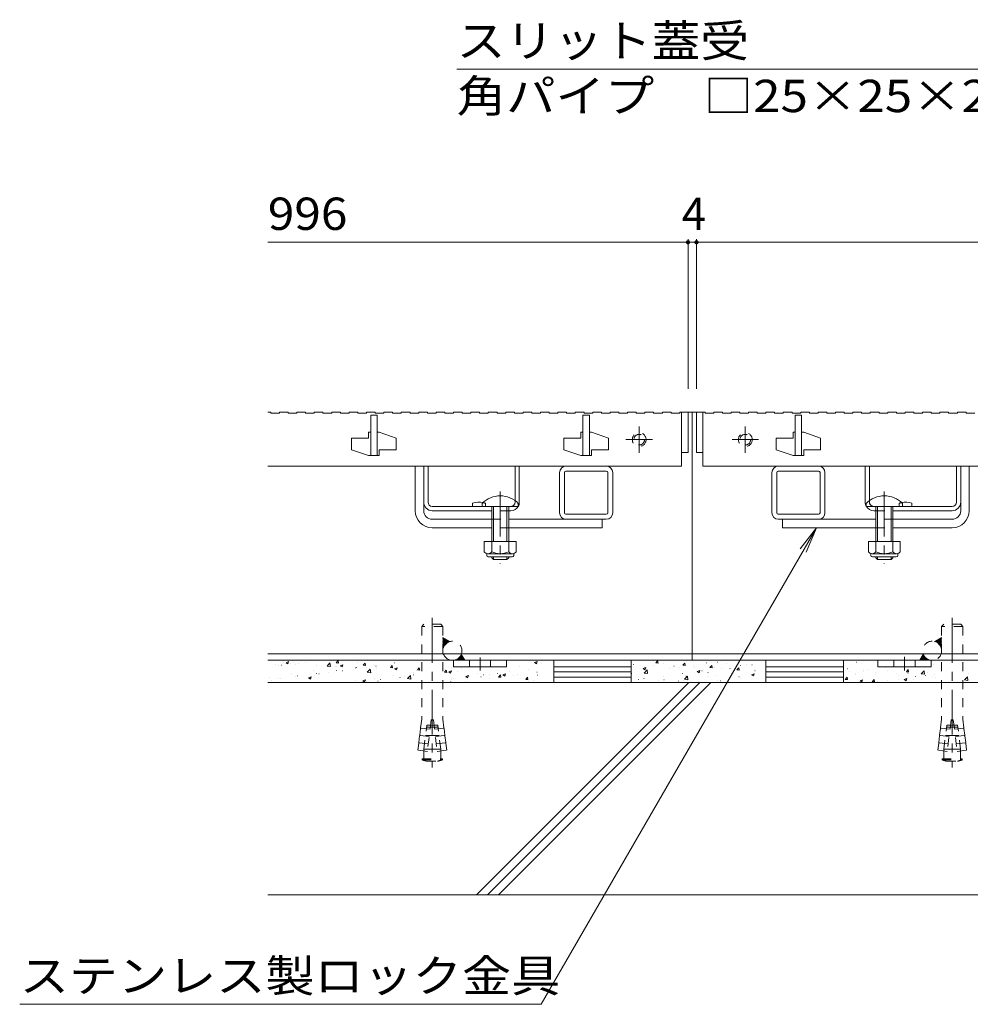
# Model space of a CAD drawing. Units: millimetres. Extents: x -1509 to 1947, y -1375 to 1322.
# Drawn here: x -1509 to -1061, y -887 to -423 of the extents above; entities that cross this region are included whole.
import ezdxf

# ---------------------------------------------------------------- set-up
doc = ezdxf.new("R2010")
doc.units = ezdxf.units.MM
doc.header["$LTSCALE"] = 5
for name, pattern in [('JWW_CENTER1', [6.773333, 4.233333, -0.846667, 0.846667, -0.846667]), ('JWW_CENTER2', [13.546667, 11.006667, -0.846667, 0.846667, -0.846667]), ('JWW_DASHED1', [1.693333, 0.846667, -0.846667])]:
    doc.linetypes.add(name, pattern=pattern)
for name, color, linetype in [('E-2', 7, 'Continuous'), ('E-3', 7, 'Continuous'), ('E-4', 7, 'Continuous'), ('E-5', 7, 'Continuous'), ('E-7', 7, 'Continuous'), ('E-8', 7, 'Continuous'), ('E-9', 7, 'Continuous'), ('E-A', 7, 'Continuous'), ('E-E', 7, 'Continuous')]:
    doc.layers.add(name, color=color, linetype=linetype)
doc.styles.add('ＭＳ ゴシック', font='txt', dxfattribs={"height": 1})

msp = doc.modelspace()

# ---------------------------------------------------------------- linework, layer by layer
at = {"layer": 'E-2', "color": 3, "linetype": 'Continuous', "lineweight": 9}
for p, q in [((-1392.05, -607.51), (-1390.65, -607.51)), ((-1390.65, -607.51), (-1390.65, -608.01)), ((-1386.55, -607.51), (-1386.55, -608.01)), ((-1386.55, -607.51), (-1382.45, -607.51)), ((-1382.45, -607.51), (-1382.45, -608.01)), ((-1378.35, -607.51), (-1378.35, -608.01)), ((-1378.35, -607.51), (-1374.25, -607.51)), ((-1374.25, -607.51), (-1374.25, -608.01)), ((-1370.15, -607.51), (-1370.15, -608.01)), ((-1370.15, -607.51), (-1366.05, -607.51)), ((-1366.05, -607.51), (-1366.05, -608.01)), ((-1361.95, -607.51), (-1361.95, -608.01)), ((-1361.95, -607.51), (-1357.85, -607.51)), ((-1357.85, -607.51), (-1357.85, -608.01)), ((-1353.75, -607.51), (-1353.75, -608.01)), ((-1353.75, -607.51), (-1349.65, -607.51)), ((-1349.65, -607.51), (-1349.65, -608.01)), ((-1345.55, -607.51), (-1345.55, -608.01)), ((-1345.55, -607.51), (-1341.45, -607.51)), ((-1341.45, -607.51), (-1341.45, -608.01)), ((-1337.35, -607.51), (-1337.35, -608.01)), ((-1337.35, -607.51), (-1333.25, -607.51)), ((-1333.25, -607.51), (-1333.25, -608.01)), ((-1329.15, -607.51), (-1329.15, -608.01)), ((-1329.15, -607.51), (-1325.05, -607.51)), ((-1325.05, -607.51), (-1325.05, -608.01)), ((-1320.95, -607.51), (-1320.95, -608.01)), ((-1320.95, -607.51), (-1316.85, -607.51)), ((-1316.85, -607.51), (-1316.85, -608.01)), ((-1312.75, -607.51), (-1312.75, -608.01)), ((-1312.75, -607.51), (-1308.65, -607.51)), ((-1308.65, -607.51), (-1308.65, -608.01)), ((-1304.55, -607.51), (-1304.55, -608.01)), ((-1304.55, -607.51), (-1300.45, -607.51)), ((-1300.45, -607.51), (-1300.45, -608.01)), ((-1296.35, -607.51), (-1296.35, -608.01)), ((-1296.35, -607.51), (-1292.25, -607.51)), ((-1292.25, -607.51), (-1292.25, -608.01)), ((-1288.15, -607.51), (-1288.15, -608.01)), ((-1288.15, -607.51), (-1284.05, -607.51)), ((-1284.05, -607.51), (-1284.05, -608.01)), ((-1279.95, -607.51), (-1279.95, -608.01)), ((-1279.95, -607.51), (-1275.85, -607.51)), ((-1275.85, -607.51), (-1275.85, -608.01)), ((-1271.75, -607.51), (-1271.75, -608.01)), ((-1271.75, -607.51), (-1267.65, -607.51)), ((-1267.65, -607.51), (-1267.65, -608.01)), ((-1263.55, -607.51), (-1263.55, -608.01)), ((-1263.55, -607.51), (-1259.45, -607.51)), ((-1259.45, -607.51), (-1259.45, -608.01)), ((-1255.35, -607.51), (-1255.35, -608.01)), ((-1255.35, -607.51), (-1251.25, -607.51)), ((-1251.25, -607.51), (-1251.25, -608.01)), ((-1247.15, -607.51), (-1247.15, -608.01)), ((-1247.15, -607.51), (-1243.05, -607.51)), ((-1243.05, -607.51), (-1243.05, -608.01)), ((-1238.95, -607.51), (-1238.95, -608.01)), ((-1238.95, -607.51), (-1234.85, -607.51)), ((-1234.85, -607.51), (-1234.85, -608.01)), ((-1230.75, -607.51), (-1230.75, -608.01)), ((-1230.75, -607.51), (-1226.65, -607.51)), ((-1226.65, -607.51), (-1226.65, -608.01)), ((-1222.55, -607.51), (-1222.55, -608.01)), ((-1222.55, -607.51), (-1218.45, -607.51)), ((-1218.45, -607.51), (-1218.45, -608.01)), ((-1214.35, -607.51), (-1214.35, -608.01)), ((-1214.35, -607.51), (-1210.25, -607.51)), ((-1210.25, -607.51), (-1210.25, -608.01)), ((-1206.15, -607.51), (-1206.15, -608.01)), ((-1206.15, -607.51), (-1202.05, -607.51)), ((-1202.05, -607.51), (-1202.05, -608.01)), ((-1197.95, -607.51), (-1197.95, -608.01)), ((-1197.95, -607.51), (-1194.05, -607.51)), ((-1197.05, -607.51), (-1197.05, -633.01)), ((-1194.05, -607.51), (-1194.05, -626.51)), ((-1190.05, -607.51), (-1190.05, -626.51)), ((-1190.05, -607.51), (-1186.05, -607.51)), ((-1187.05, -607.51), (-1187.05, -633.01)), ((-1186.05, -607.51), (-1186.05, -608.01)), ((-1181.95, -607.51), (-1177.85, -607.51)), ((-1181.95, -607.51), (-1181.95, -608.01)), ((-1177.85, -607.51), (-1177.85, -608.01)), ((-1173.75, -607.51), (-1173.75, -608.01)), ((-1173.75, -607.51), (-1169.65, -607.51)), ((-1169.65, -607.51), (-1169.65, -608.01)), ((-1165.55, -607.51), (-1165.55, -608.01)), ((-1165.55, -607.51), (-1161.45, -607.51)), ((-1161.45, -607.51), (-1161.45, -608.01)), ((-1157.35, -607.51), (-1157.35, -608.01)), ((-1157.35, -607.51), (-1153.25, -607.51)), ((-1153.25, -607.51), (-1153.25, -608.01)), ((-1149.15, -607.51), (-1149.15, -608.01)), ((-1149.15, -607.51), (-1145.05, -607.51)), ((-1145.05, -607.51), (-1145.05, -608.01)), ((-1140.95, -607.51), (-1140.95, -608.01)), ((-1140.95, -607.51), (-1136.85, -607.51)), ((-1136.85, -607.51), (-1136.85, -608.01)), ((-1132.75, -607.51), (-1132.75, -608.01)), ((-1132.75, -607.51), (-1128.65, -607.51)), ((-1128.65, -607.51), (-1128.65, -608.01)), ((-1124.55, -607.51), (-1124.55, -608.01)), ((-1124.55, -607.51), (-1120.45, -607.51)), ((-1120.45, -607.51), (-1120.45, -608.01)), ((-1116.35, -607.51), (-1116.35, -608.01)), ((-1116.35, -607.51), (-1112.25, -607.51)), ((-1112.25, -607.51), (-1112.25, -608.01)), ((-1108.15, -607.51), (-1108.15, -608.01)), ((-1108.15, -607.51), (-1104.05, -607.51)), ((-1104.05, -607.51), (-1104.05, -608.01)), ((-1099.95, -607.51), (-1099.95, -608.01)), ((-1099.95, -607.51), (-1095.85, -607.51)), ((-1095.85, -607.51), (-1095.85, -608.01)), ((-1091.75, -607.51), (-1091.75, -608.01)), ((-1091.75, -607.51), (-1087.65, -607.51)), ((-1087.65, -607.51), (-1087.65, -608.01)), ((-1083.55, -607.51), (-1083.55, -608.01)), ((-1083.55, -607.51), (-1079.45, -607.51)), ((-1079.45, -607.51), (-1079.45, -608.01)), ((-1075.35, -607.51), (-1075.35, -608.01)), ((-1075.35, -607.51), (-1071.25, -607.51)), ((-1071.25, -607.51), (-1071.25, -608.01)), ((-1067.15, -607.51), (-1067.15, -608.01)), ((-1067.15, -607.51), (-1063.05, -607.51)), ((-1063.05, -607.51), (-1063.05, -608.01)), ((-1390.65, -608.01), (-1386.55, -608.01)), ((-1382.45, -608.01), (-1378.35, -608.01)), ((-1374.25, -608.01), (-1370.15, -608.01)), ((-1366.05, -608.01), (-1361.95, -608.01)), ((-1357.85, -608.01), (-1353.75, -608.01)), ((-1349.65, -608.01), (-1345.55, -608.01)), ((-1343.55, -609.01), (-1343.55, -628.01)), ((-1343.55, -609.01), (-1340.55, -609.01)), ((-1341.45, -608.01), (-1337.35, -608.01)), ((-1340.55, -609.01), (-1340.55, -628.01)), ((-1333.25, -608.01), (-1329.15, -608.01)), ((-1325.05, -608.01), (-1320.95, -608.01)), ((-1316.85, -608.01), (-1312.75, -608.01)), ((-1308.65, -608.01), (-1304.55, -608.01)), ((-1300.45, -608.01), (-1296.35, -608.01)), ((-1292.25, -608.01), (-1288.15, -608.01)), ((-1284.05, -608.01), (-1279.95, -608.01)), ((-1275.85, -608.01), (-1271.75, -608.01)), ((-1267.65, -608.01), (-1263.55, -608.01)), ((-1259.45, -608.01), (-1255.35, -608.01)), ((-1251.25, -608.01), (-1247.15, -608.01)), ((-1243.55, -609.01), (-1243.55, -628.01)), ((-1243.55, -609.01), (-1240.55, -609.01)), ((-1243.05, -608.01), (-1238.95, -608.01)), ((-1240.55, -609.01), (-1240.55, -628.01)), ((-1234.85, -608.01), (-1230.75, -608.01)), ((-1226.65, -608.01), (-1222.55, -608.01)), ((-1218.45, -608.01), (-1214.35, -608.01)), ((-1210.25, -608.01), (-1206.15, -608.01)), ((-1202.05, -608.01), (-1197.95, -608.01)), ((-1186.05, -608.01), (-1181.95, -608.01)), ((-1177.85, -608.01), (-1173.75, -608.01)), ((-1169.65, -608.01), (-1165.55, -608.01)), ((-1161.45, -608.01), (-1157.35, -608.01)), ((-1153.25, -608.01), (-1149.15, -608.01)), ((-1145.05, -608.01), (-1140.95, -608.01)), ((-1143.55, -609.01), (-1143.55, -628.01)), ((-1143.55, -609.01), (-1140.55, -609.01)), ((-1140.55, -609.01), (-1140.55, -628.01)), ((-1136.85, -608.01), (-1132.75, -608.01)), ((-1128.65, -608.01), (-1124.55, -608.01)), ((-1120.45, -608.01), (-1116.35, -608.01)), ((-1112.25, -608.01), (-1108.15, -608.01)), ((-1104.05, -608.01), (-1099.95, -608.01)), ((-1095.85, -608.01), (-1091.75, -608.01)), ((-1087.65, -608.01), (-1083.55, -608.01)), ((-1079.45, -608.01), (-1075.35, -608.01)), ((-1071.25, -608.01), (-1067.15, -608.01)), ((-1063.05, -608.01), (-1058.95, -608.01)), ((-1344.55, -617.01), (-1344.55, -619.76)), ((-1343.55, -617.01), (-1344.55, -617.01)), ((-1339.55, -617.01), (-1340.55, -617.01)), ((-1339.55, -617.01), (-1331.55, -619.76)), ((-1244.55, -617.01), (-1244.55, -619.76)), ((-1243.55, -617.01), (-1244.55, -617.01)), ((-1239.55, -617.01), (-1240.55, -617.01)), ((-1239.55, -617.01), (-1231.55, -619.76)), ((-1144.55, -617.01), (-1144.55, -619.76)), ((-1143.55, -617.01), (-1144.55, -617.01)), ((-1139.55, -617.01), (-1140.55, -617.01)), ((-1139.55, -617.01), (-1131.55, -619.76)), ((-1352.55, -619.76), (-1352.55, -625.26)), ((-1352.55, -619.76), (-1344.55, -619.76)), ((-1331.55, -619.76), (-1331.55, -625.26)), ((-1252.55, -619.76), (-1252.55, -625.26)), ((-1252.55, -619.76), (-1244.55, -619.76)), ((-1231.55, -619.76), (-1231.55, -625.26)), ((-1152.55, -619.76), (-1152.55, -625.26)), ((-1152.55, -619.76), (-1144.55, -619.76)), ((-1131.55, -619.76), (-1131.55, -625.26)), ((-1352.55, -625.26), (-1344.55, -628.01)), ((-1339.55, -625.26), (-1339.55, -628.01)), ((-1339.55, -625.26), (-1331.55, -625.26)), ((-1252.55, -625.26), (-1244.55, -628.01)), ((-1239.55, -625.26), (-1239.55, -628.01)), ((-1239.55, -625.26), (-1231.55, -625.26)), ((-1152.55, -625.26), (-1144.55, -628.01)), ((-1139.55, -625.26), (-1139.55, -628.01)), ((-1139.55, -625.26), (-1131.55, -625.26)), ((-1339.55, -628.01), (-1344.55, -628.01)), ((-1239.55, -628.01), (-1244.55, -628.01)), ((-1197.05, -626.51), (-1194.05, -626.51)), ((-1190.05, -626.51), (-1187.05, -626.51)), ((-1139.55, -628.01), (-1144.55, -628.01)), ((-1197.05, -633.01), (-1392.05, -633.01)), ((-1187.05, -633.01), (-197.05, -633.01))]:
    msp.add_line(p, q, dxfattribs=at)
at = {"layer": 'E-2', "color": 3, "linetype": 'JWW_CENTER1', "lineweight": 9}
for p, q in [((-1217.05, -614.26), (-1217.05, -626.76)), ((-1167.05, -614.26), (-1167.05, -626.76)), ((-1210.8, -620.51), (-1223.3, -620.51)), ((-1160.8, -620.51), (-1173.3, -620.51))]:
    msp.add_line(p, q, dxfattribs=at)
at = {"layer": 'E-2', "color": 3, "linetype": 'JWW_DASHED1', "lineweight": 9}
for centre, radius in [((-1217.05, -620.51), 3.25), ((-1217.05, -620.51), 2.5), ((-1167.05, -620.51), 3.25), ((-1167.05, -620.51), 2.5)]:
    msp.add_circle(centre, radius, dxfattribs=at)
at = {"layer": 'E-3', "color": 7, "linetype": 'Continuous', "lineweight": 9}
for p, q in [((-1190.05, -607.51), (-1194.05, -607.51)), ((-1192.05, -607.51), (-1192.05, -724.51)), ((-1392.05, -721.51), (7.95, -721.51)), ((7.95, -724.51), (-1392.05, -724.51))]:
    msp.add_line(p, q, dxfattribs=at)
at = {"layer": 'E-4', "color": 7, "linetype": 'Continuous', "lineweight": 9}
for p, q in [((-1392.05, -527.51), (-1194.05, -527.51)), ((-1194.05, -526.01), (-1194.05, -596.51)), ((-1194.05, -527.51), (-1190.05, -527.51)), ((-1190.05, -526.01), (-1190.05, -596.51)), ((-1190.05, -527.51), (-194.05, -527.51))]:
    msp.add_line(p, q, dxfattribs=at)
at = {"layer": 'E-4', "color": 7, "linetype": 'Continuous', "lineweight": 9, "const_width": 1}
for points in [[(-1193.55, -527.51, 0.414214), (-1194.05, -527.01, 0.414214), (-1194.55, -527.51, 0.414214), (-1194.05, -528.01, 0.414214)], [(-1189.55, -527.51, 0.414214), (-1190.05, -527.01, 0.414214), (-1190.55, -527.51, 0.414214), (-1190.05, -528.01, 0.414214)]]:
    msp.add_lwpolyline(points, format="xyb", close=True, dxfattribs=at)
at = {"layer": 'E-5', "color": 7, "linetype": 'Continuous', "lineweight": 9}
for p, q in [((-1044.75, -445.99), (-1303.05, -445.99)), ((-1133.55, -662.01), (-1263.23, -886.61)), ((-1133.55, -662.01), (-1141.16, -671.93)), ((-1133.55, -662.01), (-1138.34, -673.56)), ((-1508.96, -886.61), (-1263.23, -886.61))]:
    msp.add_line(p, q, dxfattribs=at)
at = {"layer": 'E-7', "color": 7, "linetype": 'Continuous', "lineweight": 9}
for p, q in [((-1322.55, -654.01), (-1322.55, -633.01)), ((-1322.55, -633.01), (-1318.55, -633.01)), ((-1061.55, -633.01), (-1065.55, -633.01)), ((-1061.55, -654.01), (-1061.55, -633.01)), ((-1318.55, -654.01), (-1318.55, -650.01)), ((-1065.55, -654.01), (-1065.55, -650.01)), ((-1314.55, -658.01), (-1286.55, -658.01)), ((-1278.55, -658.01), (-1234.55, -658.01)), ((-1234.55, -662.01), (-1234.55, -658.01)), ((-1105.55, -658.01), (-1149.55, -658.01)), ((-1149.55, -658.01), (-1149.55, -662.01)), ((-1069.55, -658.01), (-1097.55, -658.01)), ((-1314.55, -662.01), (-1286.55, -662.01)), ((-1278.55, -662.01), (-1234.55, -662.01)), ((-1105.55, -662.01), (-1149.55, -662.01)), ((-1069.55, -662.01), (-1097.55, -662.01))]:
    msp.add_line(p, q, dxfattribs=at)
at = {"layer": 'E-7', "color": 2, "linetype": 'Continuous', "lineweight": 9}
for p, q in [((-1318.55, -650.01), (-1318.55, -633.01)), ((-1316.55, -633.01), (-1318.55, -633.01)), ((-1316.55, -650.01), (-1316.55, -633.01)), ((-1275.55, -649.26), (-1275.55, -633.01)), ((-1273.55, -633.01), (-1275.55, -633.01)), ((-1273.55, -650.01), (-1273.55, -633.01)), ((-1110.55, -650.01), (-1110.55, -633.01)), ((-1108.55, -633.01), (-1110.55, -633.01)), ((-1108.55, -649.26), (-1108.55, -633.01)), ((-1067.55, -650.01), (-1067.55, -633.01)), ((-1067.55, -633.01), (-1065.55, -633.01)), ((-1065.55, -650.01), (-1065.55, -633.01)), ((-1314.55, -652.01), (-1291.05, -652.01)), ((-1286.55, -654.01), (-1314.55, -654.01)), ((-1295.55, -650.51), (-1295.55, -652.01)), ((-1277.55, -654.01), (-1278.55, -654.01)), ((-1106.55, -654.01), (-1105.55, -654.01)), ((-1097.55, -654.01), (-1069.55, -654.01)), ((-1069.55, -652.01), (-1093.05, -652.01)), ((-1088.55, -650.51), (-1088.55, -652.01)), ((-1290.05, -668.51), (-1290.05, -673.31)), ((-1275.05, -668.51), (-1290.05, -668.51)), ((-1286.55, -668.51), (-1286.55, -673.31)), ((-1278.55, -668.51), (-1278.55, -673.31)), ((-1275.05, -668.51), (-1275.05, -673.31)), ((-1109.05, -668.51), (-1109.05, -673.31)), ((-1094.05, -668.51), (-1109.05, -668.51)), ((-1105.55, -668.51), (-1105.55, -673.31)), ((-1097.55, -668.51), (-1097.55, -673.31)), ((-1094.05, -668.51), (-1094.05, -673.31)), ((-1288.9, -675.06), (-1288.9, -674.22)), ((-1276.8, -674.31), (-1288.3, -674.31)), ((-1288.15, -675.81), (-1276.95, -675.81)), ((-1276.2, -675.06), (-1276.2, -674.22)), ((-1107.9, -675.06), (-1107.9, -674.22)), ((-1095.8, -674.31), (-1107.3, -674.31)), ((-1107.15, -675.81), (-1095.95, -675.81)), ((-1095.2, -675.06), (-1095.2, -674.22))]:
    msp.add_line(p, q, dxfattribs=at)
at = {"layer": 'E-7', "color": 7, "linetype": 'JWW_CENTER1', "lineweight": 9}
for p, q in [((-1282.55, -645.01), (-1282.55, -679.01)), ((-1101.55, -645.01), (-1101.55, -679.01))]:
    msp.add_line(p, q, dxfattribs=at)
at = {"layer": 'E-7', "color": 2, "linetype": 'JWW_DASHED1', "lineweight": 9}
for p, q in [((-1275.55, -649.26), (-1275.55, -650.01)), ((-1108.55, -649.26), (-1108.55, -650.01)), ((-1289.55, -650.51), (-1289.55, -652.01)), ((-1278.55, -654.01), (-1286.55, -654.01)), ((-1105.55, -654.01), (-1097.55, -654.01)), ((-1094.55, -650.51), (-1094.55, -652.01))]:
    msp.add_line(p, q, dxfattribs=at)
at = {"layer": 'E-7', "color": 6, "linetype": 'Continuous', "lineweight": 9}
for p, q in [((-1291.05, -650.54), (-1291.05, -652.01)), ((-1291.05, -652.01), (-1274.05, -652.01)), ((-1286.55, -652.01), (-1286.55, -668.51)), ((-1285.75, -652.01), (-1285.75, -668.51)), ((-1279.35, -668.51), (-1279.35, -652.01)), ((-1278.55, -668.51), (-1278.55, -652.01)), ((-1274.05, -650.54), (-1274.05, -652.01)), ((-1110.05, -650.54), (-1110.05, -652.01)), ((-1093.05, -652.01), (-1110.05, -652.01)), ((-1105.55, -668.51), (-1105.55, -652.01)), ((-1104.75, -668.51), (-1104.75, -652.01)), ((-1098.35, -652.01), (-1098.35, -668.51)), ((-1097.55, -652.01), (-1097.55, -668.51)), ((-1093.05, -650.54), (-1093.05, -652.01)), ((-1286.55, -676.21), (-1286.55, -675.81)), ((-1285.75, -677.01), (-1286.55, -676.21)), ((-1285.75, -677.01), (-1285.75, -675.81)), ((-1279.35, -677.01), (-1285.75, -677.01)), ((-1279.35, -675.81), (-1279.35, -677.01)), ((-1279.35, -677.01), (-1278.55, -676.21)), ((-1278.55, -675.81), (-1278.55, -676.21)), ((-1105.55, -676.21), (-1105.55, -675.81)), ((-1104.75, -677.01), (-1105.55, -676.21)), ((-1104.75, -677.01), (-1104.75, -675.81)), ((-1098.35, -677.01), (-1104.75, -677.01)), ((-1098.35, -675.81), (-1098.35, -677.01)), ((-1098.35, -677.01), (-1097.55, -676.21)), ((-1097.55, -675.81), (-1097.55, -676.21))]:
    msp.add_line(p, q, dxfattribs=at)
at = {"layer": 'E-7', "color": 7, "linetype": 'JWW_DASHED1', "lineweight": 9}
for p, q in [((-1286.55, -658.01), (-1278.55, -658.01)), ((-1097.55, -658.01), (-1105.55, -658.01)), ((-1278.55, -662.01), (-1286.55, -662.01)), ((-1105.55, -662.01), (-1097.55, -662.01))]:
    msp.add_line(p, q, dxfattribs=at)
at = {"layer": 'E-7', "color": 6, "linetype": 'Continuous', "lineweight": 9}
for centre in [(-1282.55, -659.01), (-1101.55, -659.01)]:
    msp.add_arc(centre, 12, 44.9005, 135.0995, dxfattribs=at)
at = {"layer": 'E-7', "color": 7, "linetype": 'Continuous', "lineweight": 9}
for centre, radius, start, end in [((-1314.55, -654.01), 8, 180, 270), ((-1314.55, -654.01), 4, 180, 270), ((-1069.55, -654.01), 4, 270, 0), ((-1069.55, -654.01), 8, 270, 0)]:
    msp.add_arc(centre, radius, start, end, dxfattribs=at)
at = {"layer": 'E-7', "color": 2, "linetype": 'Continuous', "lineweight": 9}
for centre, radius, start, end in [((-1314.55, -650.01), 4, 180, 270), ((-1314.55, -650.01), 2, 180, 270), ((-1292.55, -657.71), 7.8, 76.0198, 112.6199), ((-1277.55, -650.01), 4, 270, 330), ((-1277.55, -650.01), 4, 331.045, 0), ((-1106.55, -650.01), 4, 180, 208.955), ((-1106.55, -650.01), 4, 210, 270), ((-1091.55, -657.71), 7.8, 67.3801, 103.9802), ((-1069.55, -650.01), 4, 270, 0), ((-1069.55, -650.01), 2, 270, 0), ((-1288.3, -672.28), 2.03, 210.518, 329.482), ((-1288.15, -675.06), 0.75, 180, 270), ((-1282.55, -665.81), 8.5, 241.9287, 298.0715), ((-1276.8, -672.28), 2.03, 210.5145, 329.4851), ((-1276.95, -675.06), 0.75, 270, 0), ((-1107.3, -672.28), 2.03, 210.518, 329.482), ((-1107.15, -675.06), 0.75, 180, 270), ((-1101.55, -665.81), 8.5, 241.9287, 298.0715), ((-1095.8, -672.28), 2.03, 210.5145, 329.4851), ((-1095.95, -675.06), 0.75, 270, 0)]:
    msp.add_arc(centre, radius, start, end, dxfattribs=at)
at = {"layer": 'E-7', "color": 2, "linetype": 'JWW_DASHED1', "lineweight": 9}
for centre, radius, start, end in [((-1292.55, -657.71), 7.8, 67.3801, 76.0198), ((-1277.55, -650.01), 2, 270, 0), ((-1106.55, -650.01), 2, 180, 270), ((-1091.55, -657.71), 7.8, 103.9802, 112.6199)]:
    msp.add_arc(centre, radius, start, end, dxfattribs=at)
at = {"layer": 'E-8', "color": 7, "linetype": 'JWW_CENTER1', "lineweight": 9}
for p, q in [((-1314.55, -704.51), (-1314.55, -775.01)), ((-1069.55, -704.51), (-1069.55, -775.01))]:
    msp.add_line(p, q, dxfattribs=at)
at = {"layer": 'E-8', "color": 3, "linetype": 'JWW_DASHED1', "lineweight": 9}
for p, q in [((-1319.55, -708.51), (-1318.55, -707.51)), ((-1309.55, -708.51), (-1319.55, -708.51)), ((-1319.55, -708.51), (-1319.55, -752.23)), ((-1310.55, -707.51), (-1318.55, -707.51)), ((-1309.55, -708.51), (-1310.55, -707.51)), ((-1309.55, -708.51), (-1309.55, -752.23)), ((-1074.55, -708.51), (-1073.55, -707.51)), ((-1064.55, -708.51), (-1074.55, -708.51)), ((-1074.55, -708.51), (-1074.55, -752.23)), ((-1065.55, -707.51), (-1073.55, -707.51)), ((-1064.55, -708.51), (-1065.55, -707.51)), ((-1064.55, -708.51), (-1064.55, -752.23)), ((-1319.55, -752.23), (-1320.05, -756.28)), ((-1319.87, -756.45), (-1320.05, -756.28)), ((-1318.5, -766.34), (-1317.11, -755.01)), ((-1315.48, -756.01), (-1317.24, -756.01)), ((-1315.36, -755.01), (-1317.11, -755.01)), ((-1315.05, -752.51), (-1316.88, -767.4)), ((-1315.48, -756.01), (-1313.62, -756.01)), ((-1315.36, -755.01), (-1313.75, -755.01)), ((-1314.05, -752.51), (-1315.05, -752.51)), ((-1314.05, -752.51), (-1312.23, -767.4)), ((-1313.75, -755.01), (-1312, -755.01)), ((-1313.62, -756.01), (-1311.87, -756.01)), ((-1310.6, -766.34), (-1312, -755.01)), ((-1309.55, -752.23), (-1309.06, -756.28)), ((-1309.24, -756.45), (-1309.06, -756.28)), ((-1074.55, -752.23), (-1075.05, -756.28)), ((-1074.87, -756.45), (-1075.05, -756.28)), ((-1073.5, -766.34), (-1072.11, -755.01)), ((-1070.48, -756.01), (-1072.24, -756.01)), ((-1070.36, -755.01), (-1072.11, -755.01)), ((-1070.05, -752.51), (-1071.88, -767.4)), ((-1070.48, -756.01), (-1068.62, -756.01)), ((-1070.36, -755.01), (-1068.75, -755.01)), ((-1069.05, -752.51), (-1070.05, -752.51)), ((-1069.05, -752.51), (-1067.23, -767.4)), ((-1068.75, -755.01), (-1067, -755.01)), ((-1068.62, -756.01), (-1066.87, -756.01)), ((-1065.6, -766.34), (-1067, -755.01)), ((-1064.55, -752.23), (-1064.06, -756.28)), ((-1064.24, -756.45), (-1064.06, -756.28)), ((-1320.51, -760.05), (-1320.9, -763.23)), ((-1320.3, -759.93), (-1320.51, -760.05)), ((-1320.09, -756.58), (-1320.48, -759.75)), ((-1320.3, -759.93), (-1320.48, -759.75)), ((-1316.03, -760.45), (-1320.3, -759.93)), ((-1319.87, -756.45), (-1320.09, -756.58)), ((-1315.6, -756.98), (-1319.87, -756.45)), ((-1315.98, -760.01), (-1317.73, -760.01)), ((-1315.98, -760.01), (-1313.13, -760.01)), ((-1313.51, -756.98), (-1309.24, -756.45)), ((-1313.13, -760.01), (-1311.38, -760.01)), ((-1313.08, -760.45), (-1308.81, -759.93)), ((-1309.24, -756.45), (-1309.02, -756.58)), ((-1309.02, -756.58), (-1308.63, -759.75)), ((-1308.81, -759.93), (-1308.63, -759.75)), ((-1308.81, -759.93), (-1308.59, -760.05)), ((-1308.59, -760.05), (-1308.2, -763.23)), ((-1075.51, -760.05), (-1075.9, -763.23)), ((-1075.3, -759.93), (-1075.51, -760.05)), ((-1075.09, -756.58), (-1075.48, -759.75)), ((-1075.3, -759.93), (-1075.48, -759.75)), ((-1071.03, -760.45), (-1075.3, -759.93)), ((-1074.87, -756.45), (-1075.09, -756.58)), ((-1070.6, -756.98), (-1074.87, -756.45)), ((-1070.98, -760.01), (-1072.73, -760.01)), ((-1070.98, -760.01), (-1068.13, -760.01)), ((-1068.51, -756.98), (-1064.24, -756.45)), ((-1068.13, -760.01), (-1066.38, -760.01)), ((-1068.08, -760.45), (-1063.81, -759.93)), ((-1064.24, -756.45), (-1064.02, -756.58)), ((-1064.02, -756.58), (-1063.63, -759.75)), ((-1063.81, -759.93), (-1063.63, -759.75)), ((-1063.81, -759.93), (-1063.59, -760.05)), ((-1063.59, -760.05), (-1063.2, -763.23)), ((-1320.94, -763.52), (-1321.35, -766.85)), ((-1320.72, -763.4), (-1320.94, -763.52)), ((-1320.72, -763.4), (-1320.9, -763.23)), ((-1316.46, -763.92), (-1320.72, -763.4)), ((-1312.65, -763.92), (-1308.39, -763.4)), ((-1308.39, -763.4), (-1308.2, -763.23)), ((-1308.39, -763.4), (-1308.17, -763.52)), ((-1308.17, -763.52), (-1307.76, -766.85)), ((-1075.94, -763.52), (-1076.35, -766.85)), ((-1075.72, -763.4), (-1075.94, -763.52)), ((-1075.72, -763.4), (-1075.9, -763.23)), ((-1071.46, -763.92), (-1075.72, -763.4)), ((-1067.65, -763.92), (-1063.39, -763.4)), ((-1063.39, -763.4), (-1063.2, -763.23)), ((-1063.39, -763.4), (-1063.17, -763.52)), ((-1063.17, -763.52), (-1062.76, -766.85)), ((-1316.88, -767.4), (-1321.35, -766.85)), ((-1316.75, -766.34), (-1318.5, -766.34)), ((-1318.5, -767.2), (-1318.5, -766.34)), ((-1318.5, -771.01), (-1318.5, -767.2)), ((-1316.75, -766.34), (-1312.36, -766.34)), ((-1312.36, -766.34), (-1310.6, -766.34)), ((-1312.23, -767.4), (-1307.76, -766.85)), ((-1310.6, -767.2), (-1310.6, -766.34)), ((-1310.6, -771.01), (-1310.6, -767.2)), ((-1071.88, -767.4), (-1076.35, -766.85)), ((-1071.75, -766.34), (-1073.5, -766.34)), ((-1073.5, -767.2), (-1073.5, -766.34)), ((-1073.5, -771.01), (-1073.5, -767.2)), ((-1071.75, -766.34), (-1067.36, -766.34)), ((-1067.36, -766.34), (-1065.6, -766.34)), ((-1067.23, -767.4), (-1062.76, -766.85)), ((-1065.6, -767.2), (-1065.6, -766.34)), ((-1065.6, -771.01), (-1065.6, -767.2)), ((-1319.3, -771.01), (-1309.8, -771.01)), ((-1319.3, -771.41), (-1319.3, -771.01)), ((-1319.3, -771.41), (-1309.8, -771.41)), ((-1317.08, -772.01), (-1312.02, -772.01)), ((-1309.8, -771.41), (-1309.8, -771.01)), ((-1074.3, -771.01), (-1064.8, -771.01)), ((-1074.3, -771.41), (-1074.3, -771.01)), ((-1074.3, -771.41), (-1064.8, -771.41)), ((-1072.08, -772.01), (-1067.02, -772.01)), ((-1064.8, -771.41), (-1064.8, -771.01))]:
    msp.add_line(p, q, dxfattribs=at)
at = {"layer": 'E-8', "color": 4, "linetype": 'JWW_CENTER2', "lineweight": 9}
for p, q in [((-1292.05, -729.27), (-1292.05, -723.17)), ((-1092.05, -729.38), (-1092.05, -722.83))]:
    msp.add_line(p, q, dxfattribs=at)
at = {"layer": 'E-8', "color": 7, "linetype": 'Continuous', "lineweight": 9}
for p, q in [((-1304.55, -727.51), (-1304.55, -724.51)), ((-1304.55, -724.51), (-1279.55, -724.51)), ((-1304.55, -727.51), (-1279.55, -727.51)), ((-1279.55, -727.51), (-1279.55, -724.51)), ((-1104.55, -724.51), (-1104.55, -727.51)), ((-1104.55, -724.51), (-1079.55, -724.51)), ((-1104.55, -727.51), (-1079.55, -727.51)), ((-1079.55, -727.51), (-1079.55, -724.51))]:
    msp.add_line(p, q, dxfattribs=at)
at = {"layer": 'E-8', "color": 7, "linetype": 'JWW_DASHED1', "lineweight": 9}
for p, q in [((-1297.05, -724.51), (-1297.05, -727.51)), ((-1287.05, -724.51), (-1287.05, -727.51)), ((-1097.05, -724.51), (-1097.05, -727.51)), ((-1087.05, -724.51), (-1087.05, -727.51))]:
    msp.add_line(p, q, dxfattribs=at)
at = {"layer": 'E-8', "color": 3, "linetype": 'JWW_DASHED1', "lineweight": 9}
for centre, start, end in [((-1314.55, -758.24), 250.1666, 259.5902), ((-1314.55, -758.24), 280.4098, 289.8334), ((-1069.55, -758.24), 250.1666, 259.5902), ((-1069.55, -758.24), 280.4098, 289.8334)]:
    msp.add_arc(centre, 14, start, end, dxfattribs=at)
at = {"layer": 'E-9', "color": 7, "linetype": 'JWW_DASHED1', "lineweight": 9}
for p, q in [((-1306.22, -715.66), (-1309.56, -713.74)), ((-1309.56, -713.84), (-1309.49, -713.77)), ((-1309.56, -714.19), (-1309.27, -713.9)), ((-1309.56, -714.55), (-1309.04, -714.03)), ((-1309.56, -714.9), (-1308.82, -714.16)), ((-1309.56, -715.25), (-1308.6, -714.29)), ((-1309.56, -715.61), (-1308.37, -714.42)), ((-1077.89, -715.66), (-1074.55, -713.74)), ((-1074.55, -715.61), (-1075.74, -714.42)), ((-1074.55, -715.25), (-1075.51, -714.29)), ((-1074.55, -714.9), (-1075.29, -714.16)), ((-1074.55, -714.55), (-1075.06, -714.03)), ((-1074.55, -714.19), (-1074.84, -713.9)), ((-1074.55, -713.84), (-1074.62, -713.77)), ((-1309.56, -715.96), (-1308.15, -714.55)), ((-1309.56, -716.32), (-1307.92, -714.68)), ((-1309.56, -716.67), (-1307.7, -714.81)), ((-1309.56, -717.02), (-1307.48, -714.94)), ((-1309.56, -717.38), (-1307.25, -715.07)), ((-1309.56, -717.73), (-1307.03, -715.2)), ((-1309.56, -718.08), (-1306.8, -715.33)), ((-1309.56, -718.44), (-1309.04, -717.91)), ((-1309.56, -718.79), (-1309.31, -718.54)), ((-1309.56, -719.14), (-1309.45, -719.03)), ((-1307.15, -716.03), (-1306.58, -715.46)), ((-1306.53, -715.76), (-1306.36, -715.59)), ((-1077.58, -715.76), (-1077.75, -715.59)), ((-1076.96, -716.03), (-1077.53, -715.46)), ((-1074.55, -718.08), (-1077.31, -715.33)), ((-1074.55, -717.73), (-1077.08, -715.2)), ((-1074.55, -717.38), (-1076.86, -715.07)), ((-1074.55, -717.02), (-1076.63, -714.94)), ((-1074.55, -716.67), (-1076.41, -714.81)), ((-1074.55, -716.32), (-1076.19, -714.68)), ((-1074.55, -715.96), (-1075.96, -714.55)), ((-1074.55, -718.44), (-1075.07, -717.91)), ((-1074.55, -718.79), (-1074.8, -718.54)), ((-1074.55, -719.14), (-1074.66, -719.03)), ((-1303.05, -724.51), (-1300.66, -722.12)), ((-1302.7, -724.51), (-1300.53, -722.35)), ((-1302.34, -724.51), (-1300.4, -722.57)), ((-1301.99, -724.51), (-1300.27, -722.79)), ((-1301.63, -724.51), (-1300.14, -723.02)), ((-1301.28, -724.51), (-1300.01, -723.24)), ((-1301.16, -722.27), (-1300.79, -721.9)), ((-1300.93, -724.51), (-1299.88, -723.47)), ((-1300.89, -721.72), (-1299.28, -724.51)), ((-1300.57, -724.51), (-1299.75, -723.69)), ((-1083.22, -721.72), (-1084.83, -724.51)), ((-1083.54, -724.51), (-1084.35, -723.69)), ((-1083.18, -724.51), (-1084.23, -723.47)), ((-1082.83, -724.51), (-1084.1, -723.24)), ((-1082.47, -724.51), (-1083.97, -723.02)), ((-1082.12, -724.51), (-1083.84, -722.79)), ((-1081.77, -724.51), (-1083.71, -722.57)), ((-1081.41, -724.51), (-1083.58, -722.35)), ((-1081.06, -724.51), (-1083.45, -722.12)), ((-1082.94, -722.27), (-1083.32, -721.9)), ((-1304.11, -724.51), (-1303.98, -724.38)), ((-1303.76, -724.51), (-1303.47, -724.22)), ((-1303.4, -724.51), (-1302.79, -723.9)), ((-1300.22, -724.51), (-1299.62, -723.91)), ((-1299.87, -724.51), (-1299.5, -724.14)), ((-1299.51, -724.51), (-1299.37, -724.36)), ((-1084.6, -724.51), (-1084.74, -724.36)), ((-1084.24, -724.51), (-1084.61, -724.14)), ((-1083.89, -724.51), (-1084.48, -723.91)), ((-1080.71, -724.51), (-1081.32, -723.9)), ((-1080.35, -724.51), (-1080.64, -724.22)), ((-1080, -724.51), (-1080.13, -724.38))]:
    msp.add_line(p, q, dxfattribs=at)
at = {"layer": 'E-9', "color": 6, "linetype": 'JWW_DASHED1', "lineweight": 9}
for centre in [(-1305.05, -720.01), (-1079.05, -720.01)]:
    msp.add_circle(centre, 4.5, dxfattribs=at)
at = {"layer": 'E-9', "color": 7, "linetype": 'JWW_DASHED1', "lineweight": 9}
for centre, start, end in [((-1305.05, -720.01), 105.0081, 180), ((-1079.05, -720.01), 360, 74.9919), ((-1305.05, -720.01), 270, 337.6699), ((-1079.05, -720.01), 202.3301, 270)]:
    msp.add_arc(centre, 4.5, start, end, dxfattribs=at)
at = {"layer": 'E-A', "color": 7, "linetype": 'Continuous', "lineweight": 9}
for p, q in [((-1232.55, -633.01), (-1251.55, -633.01)), ((-1251.55, -635.31), (-1232.55, -635.31)), ((-1132.55, -633.01), (-1151.55, -633.01)), ((-1151.55, -635.31), (-1132.55, -635.31)), ((-1254.55, -636.01), (-1254.55, -655.01)), ((-1252.25, -655.01), (-1252.25, -636.01)), ((-1231.85, -636.01), (-1231.85, -655.01)), ((-1229.55, -655.01), (-1229.55, -636.01)), ((-1154.55, -636.01), (-1154.55, -655.01)), ((-1152.25, -655.01), (-1152.25, -636.01)), ((-1131.85, -636.01), (-1131.85, -655.01)), ((-1129.55, -655.01), (-1129.55, -636.01)), ((-1232.55, -655.71), (-1251.55, -655.71)), ((-1251.55, -658.01), (-1232.55, -658.01)), ((-1132.55, -655.71), (-1151.55, -655.71)), ((-1151.55, -658.01), (-1132.55, -658.01))]:
    msp.add_line(p, q, dxfattribs=at)
for centre, radius, start, end in [((-1251.55, -636.01), 3, 90, 180), ((-1251.55, -636.01), 0.7, 90, 180), ((-1232.55, -636.01), 3, 0, 90), ((-1232.55, -636.01), 0.7, 0, 90), ((-1151.55, -636.01), 3, 90, 180), ((-1151.55, -636.01), 0.7, 90, 180), ((-1132.55, -636.01), 3, 0, 90), ((-1132.55, -636.01), 0.7, 0, 90), ((-1251.55, -655.01), 3, 180, 270), ((-1251.55, -655.01), 0.7, 180, 270), ((-1232.55, -655.01), 3, 270, 0), ((-1232.55, -655.01), 0.7, 270, 0), ((-1151.55, -655.01), 3, 180, 270), ((-1151.55, -655.01), 0.7, 180, 270), ((-1132.55, -655.01), 3, 270, 0), ((-1132.55, -655.01), 0.7, 270, 0)]:
    msp.add_arc(centre, radius, start, end, dxfattribs=at)
at = {"layer": 'E-E', "color": 7, "linetype": 'Continuous', "lineweight": 9}
for p, q in [((-1388.32, -726.29), (-1388.27, -726.29)), ((-1386.93, -727.15), (-1386.88, -727.15)), ((-1385.7, -726.82), (-1385.65, -726.82)), ((-1383.47, -725.62), (-1382.23, -725.14)), ((-1383.47, -725.62), (-1382.59, -726.22)), ((-1382.59, -726.22), (-1382.23, -725.14)), ((-1381.25, -726.23), (-1381.2, -726.23)), ((-1378.83, -726.7), (-1378.78, -726.7)), ((-1377.8, -725.9), (-1377.75, -725.9)), ((-1374.52, -725.35), (-1374.47, -725.35)), ((-1369.34, -727.1), (-1369.29, -727.1)), ((-1364.13, -727.22), (-1362.75, -725.77)), ((-1364.13, -727.21), (-1362.55, -727.46)), ((-1362.55, -727.46), (-1362.75, -725.77)), ((-1360.14, -727.33), (-1360.09, -727.33)), ((-1359.84, -727.5), (-1359.79, -727.5)), ((-1359.8, -725.69), (-1358.95, -724.67)), ((-1359.8, -725.69), (-1358.74, -725.78)), ((-1358.74, -725.78), (-1358.95, -724.67)), ((-1357.92, -727.04), (-1356.68, -726.57)), ((-1357.92, -727.05), (-1357.04, -727.64)), ((-1357.04, -727.64), (-1356.68, -726.57)), ((-1350.67, -728.09), (-1350.62, -728.09)), ((-1350.35, -727.9), (-1350.3, -727.9)), ((-1349.77, -725.55), (-1349.72, -725.55)), ((-1347.05, -726.8), (-1346.19, -725.78)), ((-1347.05, -726.8), (-1345.99, -726.9)), ((-1345.99, -726.9), (-1346.2, -725.78)), ((-1345.55, -727.93), (-1345.5, -727.93)), ((-1341.69, -726.96), (-1341.64, -726.96)), ((-1341.1, -727.34), (-1341.05, -727.34)), ((-1340.86, -728.3), (-1340.81, -728.3)), ((-1334.37, -726.46), (-1334.32, -726.46)), ((-1334.3, -727.92), (-1333.44, -726.9)), ((-1334.3, -727.92), (-1333.24, -728.01)), ((-1333.24, -728.01), (-1333.44, -726.9)), ((-1332.46, -725.62), (-1332.41, -725.62)), ((-1332.37, -728.47), (-1331.12, -727.99)), ((-1331.48, -729.07), (-1331.12, -727.99)), ((-1321.55, -729.03), (-1320.69, -728.01)), ((-1320.48, -729.13), (-1320.69, -728.01)), ((-1305.33, -727.82), (-1305.28, -727.82)), ((-1300.95, -728.46), (-1300.9, -728.46)), ((-1278.54, -725.5), (-1278.49, -725.5)), ((-1273.66, -727.6), (-1273.61, -727.6)), ((-1266.33, -725.58), (-1265.44, -726.18)), ((-1266.32, -725.58), (-1265.08, -725.1)), ((-1265.44, -726.18), (-1265.08, -725.1)), ((-1263.29, -725.82), (-1263.24, -725.82)), ((-1219.68, -726.46), (-1219.63, -726.46)), ((-1215.22, -728.43), (-1213.98, -727.95)), ((-1215.22, -728.43), (-1214.34, -729.03)), ((-1214.6, -727.24), (-1214.55, -727.24)), ((-1214.34, -729.03), (-1213.98, -727.95)), ((-1210.19, -726.86), (-1210.14, -726.86)), ((-1209.24, -725.7), (-1208.38, -724.68)), ((-1209.24, -725.7), (-1208.17, -725.8)), ((-1208.18, -725.8), (-1208.38, -724.68)), ((-1205.62, -726.1), (-1205.57, -726.1)), ((-1202.69, -728.31), (-1202.64, -728.31)), ((-1200.7, -727.26), (-1200.65, -727.26)), ((-1198.24, -727.73), (-1198.19, -727.73)), ((-1196.48, -726.82), (-1195.63, -725.8)), ((-1196.48, -726.82), (-1195.42, -726.91)), ((-1195.42, -726.91), (-1195.63, -725.8)), ((-1194.95, -725.28), (-1194.9, -725.28)), ((-1191.5, -726.84), (-1191.45, -726.84)), ((-1191.2, -727.67), (-1191.15, -727.67)), ((-1185.46, -725.68), (-1185.41, -725.68)), ((-1183.73, -727.93), (-1182.87, -726.91)), ((-1183.73, -727.93), (-1182.67, -728.03)), ((-1182.67, -728.03), (-1182.88, -726.91)), ((-1181.71, -728.07), (-1181.66, -728.07)), ((-1180.27, -725.36), (-1180.22, -725.36)), ((-1178.49, -728.29), (-1178.44, -728.29)), ((-1175.97, -726.08), (-1175.92, -726.08)), ((-1174.29, -728.41), (-1174.24, -728.41)), ((-1170.98, -729.05), (-1170.12, -728.03)), ((-1169.92, -729.14), (-1170.12, -728.03)), ((-1169.26, -726.96), (-1169.21, -726.96)), ((-1166.48, -726.48), (-1166.43, -726.48)), ((-1163.92, -726.63), (-1163.87, -726.63)), ((-1114.78, -725.43), (-1114.73, -725.43)), ((-1101.02, -727.86), (-1100.97, -727.86)), ((-1099.97, -727.58), (-1099.92, -727.58)), ((-1087.65, -727.63), (-1087.6, -727.63)), ((-1078.53, -726.38), (-1078.48, -726.38)), ((-1069.54, -725.24), (-1069.49, -725.24)), ((-1391.25, -732.67), (-1391.2, -732.67)), ((-1387.15, -733.07), (-1387.1, -733.07)), ((-1380.88, -730.89), (-1380.83, -730.89)), ((-1379.2, -732.36), (-1379.15, -732.36)), ((-1378.02, -731.82), (-1377.97, -731.82)), ((-1372.86, -732.78), (-1371.61, -732.3)), ((-1372.86, -732.78), (-1371.98, -733.38)), ((-1371.98, -733.38), (-1371.62, -732.3)), ((-1370.51, -729.11), (-1370.46, -729.11)), ((-1369.04, -730.68), (-1368.99, -730.68)), ((-1367.97, -730.88), (-1367.92, -730.88)), ((-1363.52, -730.29), (-1363.47, -730.29)), ((-1359.8, -729.35), (-1359.75, -729.35)), ((-1356.78, -729.41), (-1356.73, -729.41)), ((-1345.16, -730.16), (-1343.77, -728.71)), ((-1345.16, -730.16), (-1343.58, -730.4)), ((-1343.58, -730.4), (-1343.77, -728.71)), ((-1341.91, -732.88), (-1341.86, -732.88)), ((-1332.67, -731.54), (-1332.62, -731.54)), ((-1332.37, -728.47), (-1331.48, -729.07)), ((-1331.37, -728.7), (-1331.32, -728.7)), ((-1329.77, -732.6), (-1329.72, -732.6)), ((-1327.82, -731.99), (-1327.77, -731.99)), ((-1326.18, -733.1), (-1324.8, -731.66)), ((-1326.18, -733.1), (-1324.6, -733.35)), ((-1324.6, -733.35), (-1324.8, -731.66)), ((-1323.54, -730.29), (-1323.49, -730.29)), ((-1323.37, -731.41), (-1323.32, -731.41)), ((-1321.88, -729.1), (-1321.83, -729.1)), ((-1321.55, -729.03), (-1320.48, -729.13)), ((-1309.03, -729.04), (-1308.98, -729.04)), ((-1308.79, -730.15), (-1307.94, -729.13)), ((-1308.79, -730.15), (-1307.73, -730.24)), ((-1307.73, -730.24), (-1307.94, -729.13)), ((-1306.82, -729.89), (-1305.57, -729.41)), ((-1306.82, -729.89), (-1305.93, -730.49)), ((-1305.93, -730.49), (-1305.57, -729.42)), ((-1305.4, -729.04), (-1305.35, -729.04)), ((-1304.77, -732.94), (-1304.72, -732.94)), ((-1302.9, -729.9), (-1302.85, -729.9)), ((-1298.78, -732.14), (-1297.89, -732.73)), ((-1298.77, -732.14), (-1297.53, -731.66)), ((-1297.89, -732.73), (-1297.53, -731.66)), ((-1297.25, -732.29), (-1297.2, -732.29)), ((-1293.38, -730.81), (-1293.33, -730.81)), ((-1291.61, -732.31), (-1291.56, -732.31)), ((-1290.51, -731.4), (-1290.46, -731.4)), ((-1287.67, -733.1), (-1287.62, -733.1)), ((-1287.44, -731.35), (-1287.39, -731.35)), ((-1284.03, -729.38), (-1283.98, -729.38)), ((-1283.91, -730.71), (-1283.86, -730.71)), ((-1283.29, -732.38), (-1282.43, -731.36)), ((-1283.29, -732.38), (-1282.22, -732.47)), ((-1283.22, -732.52), (-1283.17, -732.52)), ((-1282.23, -732.48), (-1282.43, -731.36)), ((-1281.26, -731.32), (-1280.02, -730.84)), ((-1281.26, -731.32), (-1280.38, -731.91)), ((-1280.38, -731.91), (-1280.02, -730.84)), ((-1278.2, -730.01), (-1278.15, -730.01)), ((-1276.48, -731.63), (-1276.43, -731.63)), ((-1274.42, -731.11), (-1274.37, -731.11)), ((-1270.53, -733.5), (-1269.68, -732.48)), ((-1269.47, -733.59), (-1269.68, -732.48)), ((-1269.07, -728.76), (-1269.02, -728.76)), ((-1265.25, -730.15), (-1265.2, -730.15)), ((-1264.93, -731.51), (-1264.88, -731.51)), ((-1220.65, -730.68), (-1220.6, -730.68)), ((-1214.69, -730.5), (-1213.3, -729.05)), ((-1214.69, -730.5), (-1213.11, -730.74)), ((-1213.92, -729.79), (-1213.87, -729.79)), ((-1213.11, -730.74), (-1213.3, -729.05)), ((-1205.83, -732.02), (-1205.78, -732.02)), ((-1196.6, -730.68), (-1196.55, -730.68)), ((-1195.71, -733.44), (-1194.33, -732)), ((-1195.02, -731.97), (-1194.97, -731.97)), ((-1194.13, -733.68), (-1194.33, -732)), ((-1189.67, -729.85), (-1188.42, -729.38)), ((-1189.67, -729.85), (-1188.78, -730.45)), ((-1188.78, -730.45), (-1188.42, -729.38)), ((-1187.47, -729.43), (-1187.42, -729.43)), ((-1184.95, -732.37), (-1184.9, -732.37)), ((-1184.65, -730.19), (-1184.6, -730.19)), ((-1180.5, -731.79), (-1180.45, -731.79)), ((-1173.77, -730.9), (-1173.72, -730.9)), ((-1172.22, -728.47), (-1172.17, -728.47)), ((-1170.98, -729.05), (-1169.91, -729.14)), ((-1170.03, -732.32), (-1169.98, -732.32)), ((-1169.47, -732.88), (-1169.42, -732.88)), ((-1164.12, -731.28), (-1162.87, -730.8)), ((-1164.12, -731.28), (-1163.23, -731.87)), ((-1163.23, -731.87), (-1162.87, -730.8)), ((-1162.73, -728.87), (-1162.68, -728.87)), ((-1162.54, -729.42), (-1162.49, -729.42)), ((-1119.97, -733.51), (-1119.11, -732.49)), ((-1118.91, -733.61), (-1119.11, -732.49)), ((-1119.02, -728.49), (-1118.97, -728.49)), ((-1117.94, -729.95), (-1117.89, -729.95)), ((-1115.27, -730.87), (-1115.22, -730.87)), ((-1115, -731.35), (-1114.95, -731.35)), ((-1111.39, -729.64), (-1111.34, -729.64)), ((-1111.2, -729.06), (-1111.15, -729.06)), ((-1109.53, -728.89), (-1109.48, -728.89)), ((-1105.87, -730.1), (-1105.82, -730.1)), ((-1105.78, -731.27), (-1105.73, -731.27)), ((-1100.04, -729.29), (-1099.99, -729.29)), ((-1095.68, -730.75), (-1095.63, -730.75)), ((-1095.04, -731.6), (-1094.99, -731.6)), ((-1092.19, -733.5), (-1090.94, -733.02)), ((-1091.3, -734.1), (-1090.94, -733.02)), ((-1091.18, -729.9), (-1090.32, -728.88)), ((-1091.18, -729.9), (-1090.12, -730)), ((-1090.44, -730.64), (-1090.39, -730.64)), ((-1090.12, -730), (-1090.32, -728.88)), ((-1086.8, -732.08), (-1086.75, -732.08)), ((-1084.22, -730.83), (-1082.63, -731.08)), ((-1084.21, -730.83), (-1082.83, -729.39)), ((-1082.63, -731.08), (-1082.83, -729.39)), ((-1082.24, -731.64), (-1082.19, -731.64)), ((-1081.06, -730.09), (-1081.01, -730.09)), ((-1078.74, -732.29), (-1078.69, -732.29)), ((-1077.79, -731.06), (-1077.74, -731.06)), ((-1077.31, -732.48), (-1077.26, -732.48)), ((-1063.78, -733.78), (-1062.4, -732.33)), ((-1062.2, -734.02), (-1062.4, -732.33)), ((-1062.07, -730.89), (-1062.02, -730.89)), ((-1390.38, -733.83), (-1390.33, -733.83)), ((-1385.93, -733.25), (-1385.88, -733.25)), ((-1350.89, -734.01), (-1350.84, -734.01)), ((-1350.23, -734.94), (-1350.18, -734.94)), ((-1347.31, -734.2), (-1346.06, -733.72)), ((-1347.31, -734.2), (-1346.42, -734.8)), ((-1346.42, -734.8), (-1346.06, -733.73)), ((-1345.78, -734.36), (-1345.73, -734.36)), ((-1340.14, -734.38), (-1340.09, -734.38)), ((-1339.05, -733.47), (-1339, -733.47)), ((-1306.21, -735.01), (-1305.82, -734.6)), ((-1305.77, -735.01), (-1305.82, -734.6)), ((-1305.54, -733.74), (-1305.49, -733.74)), ((-1298.9, -734.58), (-1298.85, -734.58)), ((-1270.53, -733.5), (-1269.47, -733.59)), ((-1269.29, -734.68), (-1269.24, -734.68)), ((-1266.87, -733.82), (-1266.82, -733.82)), ((-1217.47, -733.51), (-1217.42, -733.51)), ((-1214.82, -733.15), (-1214.77, -733.15)), ((-1207.98, -733.91), (-1207.93, -733.91)), ((-1205.39, -733.75), (-1205.34, -733.75)), ((-1202.92, -734.74), (-1202.87, -734.74)), ((-1198.49, -734.31), (-1198.44, -734.31)), ((-1196.18, -733.85), (-1196.13, -733.85)), ((-1195.71, -733.44), (-1194.13, -733.68)), ((-1189, -734.72), (-1188.95, -734.72)), ((-1180.39, -734.1), (-1180.34, -734.1)), ((-1178.71, -734.21), (-1178.66, -734.21)), ((-1175.42, -735.01), (-1175.35, -734.94)), ((-1175.34, -735.01), (-1175.35, -734.94)), ((-1119.97, -733.51), (-1118.9, -733.61)), ((-1113.01, -734.13), (-1111.77, -733.65)), ((-1113.01, -734.13), (-1112.13, -734.72)), ((-1112.13, -734.72), (-1111.77, -733.65)), ((-1107.21, -734.63), (-1106.36, -733.61)), ((-1107.21, -734.63), (-1106.15, -734.72)), ((-1106.15, -734.72), (-1106.36, -733.61)), ((-1104.65, -734.6), (-1104.6, -734.6)), ((-1100.2, -734.01), (-1100.15, -734.01)), ((-1094.88, -733.33), (-1094.83, -733.33)), ((-1092.19, -733.5), (-1091.3, -734.1)), ((-1087.87, -733.55), (-1087.82, -733.55)), ((-1081.02, -734.91), (-1080.97, -734.91)), ((-1063.78, -733.78), (-1062.2, -734.02))]:
    msp.add_line(p, q, dxfattribs=at)
at = {"layer": 'E-E', "color": 2, "linetype": 'Continuous', "lineweight": 9}
for p, q in [((-1220.79, -724.51), (-1257.32, -724.51)), ((-1257.32, -724.51), (-1257.32, -727.51)), ((-1220.79, -727.51), (-1257.32, -727.51)), ((-1257.32, -727.51), (-1257.32, -735.01)), ((-1220.79, -727.51), (-1220.79, -724.51)), ((-1220.79, -735.01), (-1220.79, -727.51)), ((-1120.79, -724.51), (-1157.32, -724.51)), ((-1157.32, -724.51), (-1157.32, -727.51)), ((-1157.32, -727.51), (-1120.79, -727.51)), ((-1157.32, -735.01), (-1157.32, -727.51)), ((-1120.79, -727.51), (-1120.79, -724.51)), ((-1120.79, -727.51), (-1120.79, -735.01)), ((-1220.79, -730.01), (-1257.32, -730.01)), ((-1220.79, -732.51), (-1257.32, -732.51)), ((-1157.32, -730.01), (-1120.79, -730.01)), ((-1157.32, -732.51), (-1120.79, -732.51)), ((7.95, -735.01), (-1392.05, -735.01)), ((-1193.73, -735.01), (-1293.73, -835.01)), ((-1188.54, -735.01), (-1288.54, -835.01)), ((-1183.35, -735.01), (-1283.35, -835.01)), ((7.95, -835.01), (-1392.05, -835.01))]:
    msp.add_line(p, q, dxfattribs=at)

# ---------------------------------------------------------------- texts
at = {"layer": 'E-4', "color": 2, "linetype": 'Continuous', "lineweight": 211, "style": 'ＭＳ ゴシック', "width": 1.083333}
msp.add_text('996', height=15.24, dxfattribs=at).set_placement((-1392.05, -521.69))
at = {"layer": 'E-4', "color": 2, "linetype": 'Continuous', "lineweight": 211, "style": 'ＭＳ ゴシック'}
msp.add_text('4', height=15.24, dxfattribs=at).set_placement((-1197.05, -521.69))
at = {"layer": 'E-5', "color": 2, "linetype": 'Continuous', "lineweight": 9, "style": 'ＭＳ ゴシック'}
for s, width, p in [('スリット蓋受', 1.104167, (-1303.05, -440.17)), ('角パイプ\u3000□25×25×2.3', 1.119565, (-1303.05, -466.17)), ('ステンレス製ロック金具', 1.113636, (-1508.96, -880.79))]:
    msp.add_text(s, height=15.24, dxfattribs=dict(at, width=width)).set_placement(p)

doc.saveas('drawing.dxf')
